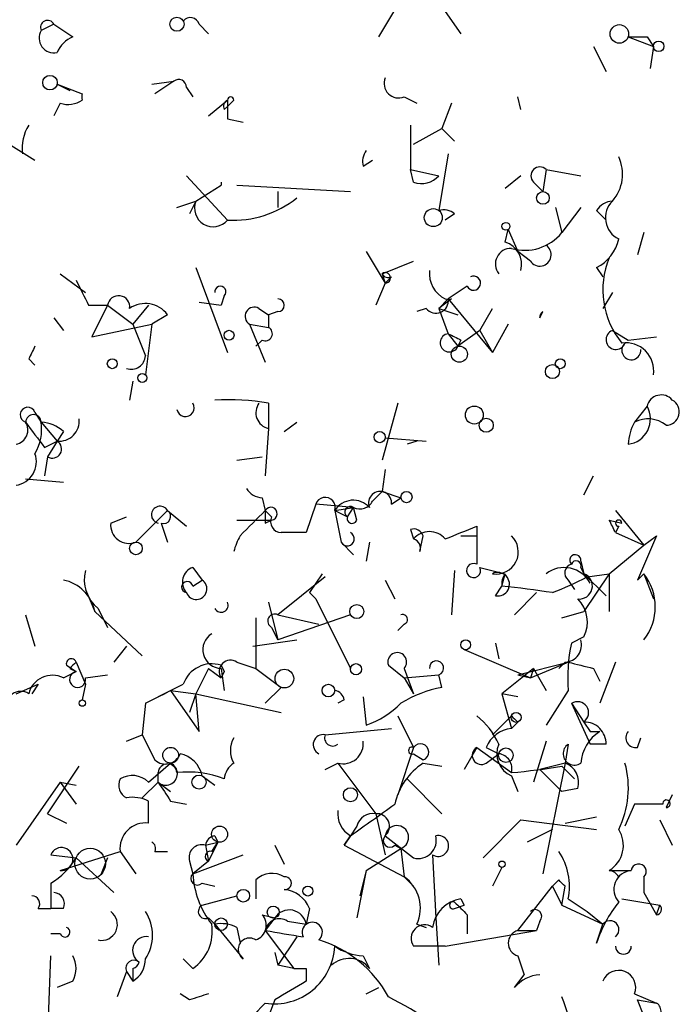
# Model space of a CAD drawing. Extents: x 3 to 98617, y 0 to 132955.
# Drawn here: x 662 to 679, y 132070 to 132096 of the extents above; entities that cross this region are included whole.
import ezdxf

# ---------------------------------------------------------------- set-up
doc = ezdxf.new("R2010")
doc.units = 0
doc.header["$MEASUREMENT"] = 0
doc.layers.add('MAIN', color=5, linetype='CONTINUOUS')

msp = doc.modelspace()

# ---------------------------------------------------------------- linework, layer by layer
at = {"layer": 'MAIN'}
for p, q in [((671.4067, 132095.7479), (671.9147, 132096.5946)), ((673.1847, 132096.4252), (673.608, 132095.8326)), ((662.686, 132096.0866), (662.3473, 132095.9172)), ((662.686, 132096.0866), (663.194, 132095.7479)), ((666.5807, 132096.0866), (666.8347, 132095.8326)), ((678.0953, 132095.7479), (678.7727, 132095.4939)), ((678.6033, 132095.7479), (678.7727, 132095.4939)), ((677.164, 132095.4939), (677.5027, 132094.8166)), ((678.7727, 132095.4939), (678.688, 132094.9012)), ((665.3107, 132094.4779), (665.9033, 132094.5626)), ((665.9033, 132094.5626), (665.3953, 132094.2239)), ((662.7707, 132094.4779), (663.1093, 132094.3086)), ((662.7707, 132094.4779), (663.448, 132094.2239)), ((666.242, 132094.3932), (666.4113, 132094.1392)), ((666.8347, 132093.6312), (667.3427, 132094.0546)), ((667.512, 132094.0546), (667.3427, 132093.8852)), ((672.084, 132094.1392), (672.4227, 132093.9699)), ((675.2167, 132093.8006), (675.132, 132094.1392)), ((662.8553, 132093.9699), (662.686, 132093.6312)), ((667.258, 132093.8006), (667.3427, 132093.8852)), ((673.354, 132093.9699), (673.1, 132093.2926)), ((667.3427, 132093.5466), (667.766, 132093.4619)), ((672.2533, 132093.3772), (672.2533, 132092.1919)), ((672.338, 132092.8692), (673.1, 132093.2926)), ((673.1, 132093.2926), (673.4387, 132092.9539)), ((661.0773, 132093.1232), (662.178, 132092.4459)), ((670.9833, 132092.2766), (671.2373, 132092.4459)), ((673.2693, 132092.6152), (673.0153, 132091.0912)), ((672.2533, 132092.1919), (673.0153, 132092.0226)), ((672.338, 132091.8532), (672.2533, 132092.1919)), ((675.894, 132092.1919), (675.8093, 132091.5992)), ((675.894, 132092.1919), (676.8253, 132092.0226)), ((666.242, 132092.0226), (667.3427, 132090.8372)), ((675.2167, 132092.0226), (674.7933, 132091.6839)), ((666.496, 132091.3452), (667.1733, 132091.7686)), ((667.1733, 132091.8532), (667.1733, 132091.7686)), ((667.1733, 132091.8532), (667.1733, 132091.7686)), ((667.5967, 132091.7686), (670.6447, 132091.5992)), ((675.5553, 132091.8532), (675.8093, 132091.5992)), ((665.988, 132091.1759), (666.496, 132091.3452)), ((666.496, 132091.3452), (666.3267, 132091.0066)), ((668.6973, 132091.5992), (668.6973, 132091.1759)), ((676.148, 132091.1759), (676.3173, 132090.4986)), ((676.8253, 132091.1759), (676.3173, 132090.4986)), ((677.2487, 132091.0912), (677.5027, 132090.8372)), ((673.4387, 132091.0066), (673.1847, 132090.8372)), ((674.7933, 132090.2446), (674.878, 132090.5832)), ((674.878, 132090.5832), (675.132, 132089.9906)), ((678.5187, 132090.4986), (678.3493, 132089.9059)), ((671.068, 132089.9906), (671.576, 132089.1439)), ((675.4707, 132089.7366), (675.132, 132089.9906)), ((677.418, 132089.6519), (677.5873, 132089.8212)), ((666.496, 132089.5672), (667.3427, 132087.2812)), ((671.4913, 132089.3979), (672.338, 132089.7366)), ((677.2487, 132089.5672), (677.418, 132089.3132)), ((662.8553, 132089.3979), (663.5327, 132088.8899)), ((671.4913, 132089.3979), (671.576, 132089.1439)), ((671.7453, 132089.3132), (671.576, 132089.1439)), ((671.576, 132089.1439), (671.322, 132088.5512)), ((673.7773, 132089.0592), (673.2693, 132088.7206)), ((667.258, 132088.8052), (667.1733, 132088.5512)), ((673.0153, 132088.4666), (673.2693, 132088.7206)), ((673.2693, 132088.7206), (673.0153, 132088.4666)), ((673.354, 132088.7206), (673.0153, 132088.4666)), ((673.2693, 132088.7206), (674.4547, 132087.2812)), ((677.672, 132088.8899), (677.418, 132088.4666)), ((663.6173, 132088.5512), (664.1253, 132088.5512)), ((664.1253, 132088.5512), (663.702, 132087.7046)), ((664.1253, 132088.5512), (664.8027, 132088.0432)), ((665.226, 132088.5512), (664.8027, 132088.0432)), ((666.5807, 132088.6359), (667.1733, 132088.5512)), ((668.1893, 132088.4666), (668.4433, 132088.2972)), ((672.6767, 132088.4666), (672.4227, 132088.3819)), ((673.0153, 132088.4666), (673.5233, 132088.2972)), ((673.0153, 132088.4666), (673.2693, 132087.7892)), ((674.116, 132087.8739), (674.4547, 132088.4666)), ((662.686, 132088.2126), (662.94, 132087.8739)), ((665.734, 132088.2972), (665.3107, 132088.0432)), ((668.6973, 132088.3819), (668.4433, 132088.2972)), ((668.4433, 132088.2972), (668.4433, 132087.9586)), ((675.7247, 132088.2126), (675.8093, 132088.3819)), ((675.7247, 132088.2126), (675.8093, 132088.3819)), ((663.702, 132087.7046), (665.3107, 132088.0432)), ((664.8027, 132088.0432), (665.1413, 132087.1966)), ((665.3107, 132088.0432), (665.1413, 132086.6886)), ((667.9353, 132088.0432), (668.4433, 132087.9586)), ((667.9353, 132088.0432), (668.3587, 132087.0272)), ((674.878, 132088.0432), (674.4547, 132087.2812)), ((673.2693, 132087.7892), (673.5233, 132087.4506)), ((674.116, 132087.8739), (673.5233, 132087.4506)), ((674.116, 132087.8739), (674.4547, 132087.2812)), ((677.672, 132087.8739), (678.0953, 132087.6199)), ((678.0953, 132087.6199), (678.8573, 132087.7046)), ((668.274, 132087.6199), (668.1047, 132087.4506)), ((673.608, 132087.6199), (673.5233, 132087.4506)), ((662.0087, 132087.1119), (662.178, 132086.9426)), ((664.8027, 132086.5192), (664.718, 132086.0112)), ((668.4433, 132085.9266), (668.4433, 132085.2492)), ((671.9147, 132085.9266), (671.4913, 132084.4026)), ((678.6033, 132085.8419), (678.2647, 132085.4186)), ((662.178, 132085.6726), (662.3473, 132085.4186)), ((662.3473, 132085.4186), (662.7707, 132084.9106)), ((668.8667, 132085.1646), (669.2053, 132085.4186)), ((662.94, 132085.1646), (662.7707, 132084.9106)), ((668.4433, 132085.2492), (668.3587, 132083.9792)), ((662.432, 132084.7412), (662.7707, 132084.9106)), ((662.7707, 132084.9106), (662.5167, 132084.4872)), ((671.576, 132084.9952), (672.6767, 132084.9106)), ((672.4227, 132084.9106), (672.1687, 132084.8259)), ((662.5167, 132084.4872), (662.432, 132083.9792)), ((667.5967, 132084.4026), (668.274, 132084.4872)), ((671.576, 132084.1486), (671.4913, 132083.5559)), ((676.91, 132083.4712), (677.164, 132083.9792)), ((661.924, 132083.8946), (662.94, 132083.8099)), ((671.2373, 132083.3019), (671.4913, 132083.5559)), ((671.4913, 132083.5559), (671.9993, 132083.3866)), ((668.274, 132083.3866), (668.3587, 132083.0479)), ((669.7133, 132083.2172), (669.4593, 132082.4552)), ((670.7293, 132083.1326), (669.7133, 132083.2172)), ((671.7453, 132083.2172), (671.9993, 132083.3866)), ((665.734, 132083.0479), (664.8873, 132082.2012)), ((665.734, 132083.0479), (666.242, 132082.6246)), ((668.528, 132082.8786), (668.3587, 132083.0479)), ((670.2213, 132083.0479), (670.7293, 132083.1326)), ((670.2213, 132083.0479), (670.56, 132082.8786)), ((670.2213, 132083.0479), (670.3907, 132082.2012)), ((670.56, 132082.8786), (670.7293, 132083.1326)), ((670.814, 132082.7939), (670.7293, 132083.1326)), ((677.7567, 132083.0479), (678.5187, 132082.1166)), ((664.21, 132082.7092), (664.6333, 132082.8786)), ((665.5647, 132082.7092), (665.734, 132082.2012)), ((667.5967, 132082.7939), (668.528, 132082.7939)), ((668.3587, 132082.7092), (668.528, 132082.7939)), ((677.5873, 132082.7939), (677.926, 132082.7092)), ((672.2533, 132082.5399), (672.338, 132082.2859)), ((672.5073, 132081.9472), (672.592, 132082.3706)), ((673.608, 132082.3706), (674.0313, 132082.3706)), ((674.0313, 132082.6246), (674.0313, 132082.3706)), ((674.0313, 132082.3706), (674.0313, 132081.6086)), ((677.8413, 132082.6246), (677.7567, 132082.4552)), ((677.7567, 132082.4552), (678.5187, 132082.1166)), ((678.8573, 132082.3706), (678.3493, 132081.1852)), ((678.5187, 132082.1166), (678.8573, 132082.3706)), ((670.3907, 132082.2012), (670.7293, 132081.8626)), ((671.1527, 132082.2012), (671.068, 132081.6932)), ((677.5873, 132081.3546), (678.5187, 132082.1166)), ((676.8253, 132081.6932), (676.91, 132081.3546)), ((666.4113, 132081.5239), (666.6653, 132081.1852)), ((669.8827, 132081.3546), (669.544, 132080.8466)), ((673.4387, 132081.4392), (673.354, 132080.2539)), ((674.116, 132081.5239), (674.7933, 132081.3546)), ((674.7087, 132081.0159), (674.7933, 132081.3546)), ((676.8253, 132081.5239), (676.91, 132081.3546)), ((676.91, 132081.3546), (677.5027, 132080.7619)), ((677.5873, 132081.3546), (676.91, 132080.3386)), ((676.9947, 132081.2699), (677.5873, 132081.3546)), ((677.5873, 132081.3546), (677.5873, 132080.3386)), ((678.3493, 132081.1852), (678.5187, 132081.3546)), ((678.5187, 132081.3546), (678.7727, 132080.6772)), ((666.4113, 132081.0159), (666.6653, 132081.1852)), ((669.9673, 132081.2699), (668.6973, 132080.2539)), ((671.576, 132081.1852), (671.83, 132080.6772)), ((676.4867, 132081.1852), (676.656, 132080.9312)), ((663.5327, 132080.9312), (663.7867, 132080.3386)), ((669.544, 132080.8466), (669.7133, 132080.6772)), ((669.544, 132080.8466), (669.7133, 132080.6772)), ((674.5393, 132080.7619), (674.7087, 132081.0159)), ((675.64, 132080.8466), (675.0473, 132080.2539)), ((668.4433, 132080.5926), (668.6973, 132079.5766)), ((669.7133, 132080.6772), (670.6447, 132078.8146)), ((661.924, 132080.2539), (662.178, 132079.4072)), ((663.7867, 132080.3386), (665.0567, 132079.1532)), ((663.8713, 132080.4232), (664.1253, 132079.9152)), ((668.6973, 132080.2539), (669.798, 132079.9999)), ((670.6447, 132080.2539), (668.6973, 132079.5766)), ((676.3173, 132080.1692), (676.91, 132080.3386)), ((668.1047, 132080.1692), (668.1047, 132078.8146)), ((672.084, 132079.9999), (671.9147, 132079.8306)), ((668.528, 132079.9152), (668.6973, 132079.5766)), ((668.02, 132079.4072), (669.2053, 132079.5766)), ((674.5393, 132079.4919), (674.624, 132079.0686)), ((676.91, 132079.6612), (676.5713, 132079.4919)), ((664.6333, 132079.4072), (664.2947, 132078.9839)), ((673.6927, 132079.3226), (675.4707, 132078.5606)), ((663.2787, 132078.9839), (663.5327, 132078.3912)), ((667.5967, 132078.9839), (668.1047, 132078.8146)), ((675.132, 132078.6452), (676.4867, 132078.9839)), ((675.4707, 132078.5606), (676.4867, 132078.9839)), ((676.402, 132078.9839), (676.2327, 132078.8146)), ((677.7567, 132078.9839), (677.3333, 132077.8832)), ((662.94, 132078.5606), (663.2787, 132078.7299)), ((663.0247, 132078.8992), (663.2787, 132078.7299)), ((663.1093, 132078.8146), (663.2787, 132078.7299)), ((666.8347, 132078.8146), (666.496, 132078.1372)), ((666.8347, 132078.8146), (667.1733, 132078.5606)), ((667.1733, 132078.8992), (667.258, 132078.7299)), ((667.1733, 132078.8146), (667.258, 132078.2219)), ((667.258, 132078.7299), (667.1733, 132078.5606)), ((668.1047, 132078.8146), (668.782, 132078.3066)), ((671.6607, 132078.8992), (672.084, 132078.5606)), ((672.084, 132078.8146), (672.338, 132078.1372)), ((675.5553, 132078.8146), (674.7087, 132078.1372)), ((675.5553, 132078.8146), (675.4707, 132078.5606)), ((675.5553, 132078.8146), (675.894, 132078.2219)), ((677.164, 132078.8146), (677.3333, 132078.4759)), ((663.5327, 132078.5606), (664.1253, 132078.6452)), ((672.084, 132078.5606), (673.0153, 132078.6452)), ((672.084, 132078.5606), (672.338, 132078.1372)), ((673.1, 132078.3066), (673.0153, 132078.6452)), ((675.132, 132078.6452), (675.4707, 132078.5606)), ((661.67, 132078.1372), (662.2627, 132078.3912)), ((662.2627, 132078.3912), (662.0933, 132078.1372)), ((663.5327, 132078.3912), (663.448, 132077.9679)), ((665.1413, 132077.8832), (665.8187, 132078.2219)), ((665.8187, 132078.2219), (666.496, 132078.1372)), ((665.8187, 132078.2219), (666.5807, 132077.1212)), ((668.782, 132078.3066), (668.3587, 132077.8832)), ((668.3587, 132077.8832), (668.782, 132078.3066)), ((676.4867, 132078.2219), (675.894, 132077.2906)), ((665.1413, 132077.8832), (665.0567, 132077.0366)), ((666.496, 132078.1372), (666.3267, 132077.6292)), ((666.496, 132078.1372), (668.782, 132077.6292)), ((666.5807, 132077.1212), (666.496, 132078.1372)), ((670.4753, 132077.9679), (670.306, 132077.8832)), ((670.9833, 132078.0526), (671.068, 132077.2906)), ((675.132, 132078.0526), (674.7087, 132078.1372)), ((674.7087, 132078.1372), (674.9627, 132077.2059)), ((676.5713, 132077.8832), (676.91, 132077.3752)), ((676.5713, 132077.8832), (677.0793, 132076.7826)), ((671.9147, 132077.5446), (672.338, 132076.6979)), ((674.4547, 132077.0366), (674.9627, 132077.5446)), ((675.132, 132077.3752), (674.9627, 132077.2059)), ((676.91, 132077.3752), (677.0793, 132077.1212)), ((676.91, 132077.3752), (677.0793, 132077.1212)), ((669.9673, 132077.0366), (671.7453, 132077.2059)), ((677.0793, 132077.1212), (677.3333, 132077.1212)), ((664.6333, 132076.8672), (665.0567, 132077.0366)), ((665.0567, 132077.0366), (665.3953, 132076.3592)), ((675.894, 132076.8672), (675.5553, 132075.7666)), ((678.3493, 132076.6979), (678.434, 132076.9519)), ((672.338, 132076.6979), (671.9147, 132075.4279)), ((674.0313, 132076.6979), (673.6927, 132076.1052)), ((674.0313, 132076.6979), (674.9627, 132076.0206)), ((674.2853, 132076.6979), (674.624, 132076.5286)), ((676.4867, 132076.7826), (676.402, 132076.2746)), ((677.5027, 132076.7826), (677.0793, 132076.7826)), ((672.338, 132076.5286), (672.592, 132076.3592)), ((674.2853, 132076.2746), (674.624, 132076.5286)), ((662.5167, 132074.9199), (663.3633, 132076.1899)), ((665.226, 132075.7666), (665.8187, 132076.2746)), ((669.9673, 132076.1052), (670.306, 132076.2746)), ((670.306, 132076.2746), (671.322, 132074.9199)), ((672.592, 132076.2746), (673.1, 132076.1899)), ((676.402, 132076.2746), (675.7247, 132076.1052)), ((675.7247, 132076.1052), (676.3173, 132075.5126)), ((676.402, 132076.2746), (675.8093, 132073.3112)), ((676.3173, 132076.1899), (676.656, 132075.8512)), ((662.8553, 132075.7666), (661.67, 132074.0732)), ((662.8553, 132075.7666), (663.2787, 132075.1739)), ((662.8553, 132075.7666), (663.2787, 132075.6819)), ((665.48, 132075.7666), (665.0567, 132075.3432)), ((665.48, 132075.7666), (665.0567, 132075.3432)), ((665.48, 132075.7666), (665.48, 132076.0206)), ((665.48, 132075.7666), (665.8187, 132075.5126)), ((666.6653, 132075.9359), (667.004, 132075.6819)), ((672.1687, 132075.8512), (673.1, 132074.9199)), ((674.9627, 132075.9359), (675.132, 132075.5126)), ((676.7407, 132075.5972), (676.3173, 132075.5126)), ((665.226, 132074.6659), (665.226, 132075.2586)), ((665.8187, 132075.2586), (666.242, 132075.1739)), ((679.2807, 132075.4279), (679.1113, 132075.0892)), ((678.2647, 132075.1739), (678.0107, 132074.5812)), ((679.0267, 132075.1739), (678.2647, 132075.1739)), ((662.5167, 132074.9199), (663.0247, 132074.6659)), ((671.322, 132074.9199), (671.576, 132073.8192)), ((675.2167, 132074.7506), (674.2007, 132073.7346)), ((675.2167, 132074.7506), (677.2487, 132074.4966)), ((676.402, 132074.6659), (677.2487, 132074.8352)), ((678.942, 132074.7506), (679.2807, 132074.0732)), ((670.814, 132074.5812), (670.6447, 132074.3272)), ((676.0633, 132074.4966), (675.386, 132074.1579)), ((667.004, 132074.3272), (667.0887, 132074.1579)), ((667.004, 132074.3272), (667.0887, 132074.1579)), ((670.6447, 132074.3272), (670.4753, 132074.0732)), ((670.4753, 132074.0732), (670.6447, 132074.3272)), ((670.6447, 132074.3272), (670.4753, 132074.0732)), ((670.4753, 132074.0732), (670.6447, 132074.3272)), ((671.576, 132074.3272), (672.338, 132073.7346)), ((666.75, 132074.0732), (667.0887, 132074.1579)), ((666.75, 132074.0732), (666.8347, 132073.6499)), ((666.75, 132074.0732), (666.8347, 132073.6499)), ((667.0887, 132074.1579), (666.8347, 132073.6499)), ((666.9193, 132073.9039), (667.0887, 132074.1579)), ((668.6127, 132074.0732), (668.8667, 132073.5652)), ((670.4753, 132074.0732), (672.084, 132073.2266)), ((671.068, 132073.3959), (671.9993, 132073.9886)), ((671.83, 132074.0732), (671.9993, 132073.9886)), ((671.9993, 132073.9886), (672.084, 132073.2266)), ((662.6013, 132073.8192), (663.2787, 132073.7346)), ((662.8553, 132073.3959), (664.464, 132073.9039)), ((663.2787, 132073.7346), (664.2947, 132072.8032)), ((664.1253, 132073.7346), (663.956, 132073.3112)), ((664.464, 132073.9039), (664.8873, 132073.3112)), ((665.3953, 132073.9039), (665.734, 132073.9039)), ((666.4113, 132073.3112), (667.766, 132073.8192)), ((672.846, 132073.8192), (672.9307, 132072.1259)), ((666.3267, 132073.6499), (666.4113, 132073.3112)), ((666.8347, 132073.6499), (666.4113, 132073.3112)), ((671.068, 132073.3959), (670.814, 132072.1259)), ((671.068, 132073.3959), (670.8987, 132072.7186)), ((674.7087, 132073.4806), (674.4547, 132072.9726)), ((677.5873, 132073.3959), (678.18, 132073.3959)), ((668.1047, 132073.1419), (668.1047, 132072.6339)), ((672.084, 132073.2266), (672.338, 132072.9726)), ((676.2327, 132073.1419), (676.0633, 132072.9726)), ((678.5187, 132073.2266), (678.5187, 132072.8032)), ((662.6013, 132073.0572), (662.6013, 132072.3799)), ((666.6653, 132073.0572), (667.004, 132072.9726)), ((675.132, 132071.7872), (676.0633, 132072.9726)), ((676.0633, 132072.9726), (676.3173, 132072.4646)), ((676.3173, 132072.4646), (676.402, 132072.9726)), ((666.6653, 132072.4646), (667.5967, 132072.7186)), ((673.608, 132072.6339), (673.6927, 132072.4646)), ((676.4867, 132072.6339), (676.9947, 132072.2952)), ((677.926, 132072.6339), (678.942, 132072.4646)), ((678.5187, 132072.8032), (678.8573, 132072.2106)), ((662.2627, 132072.3799), (662.6013, 132072.3799)), ((662.94, 132072.3799), (662.6013, 132072.3799)), ((669.544, 132072.3799), (669.4593, 132071.9566)), ((673.4387, 132072.3799), (673.6927, 132072.4646)), ((676.3173, 132072.4646), (677.418, 132071.9566)), ((678.8573, 132072.2106), (678.942, 132072.4646)), ((666.8347, 132072.1259), (667.004, 132071.9566)), ((668.274, 132072.2106), (668.6127, 132072.1259)), ((668.6127, 132072.1259), (668.3587, 132071.7872)), ((672.9307, 132072.1259), (673.0153, 132070.8559)), ((673.7773, 132072.2106), (673.7773, 132071.7026)), ((676.9947, 132072.2952), (677.418, 132071.9566)), ((667.004, 132071.9566), (667.766, 132071.0252)), ((667.5967, 132071.8719), (667.6813, 132071.4486)), ((668.9513, 132072.0412), (669.4593, 132071.9566)), ((672.4227, 132071.9566), (672.6767, 132071.8719)), ((675.7247, 132072.0412), (675.64, 132071.7872)), ((677.2487, 132071.4486), (677.418, 132071.9566)), ((662.8553, 132071.7026), (662.6013, 132071.7026)), ((668.3587, 132071.7872), (669.1207, 132070.7712)), ((669.2053, 132071.6179), (668.6973, 132070.8559)), ((673.1847, 132071.3639), (675.64, 132071.7872)), ((675.132, 132071.7872), (675.64, 132071.7872)), ((673.1847, 132071.3639), (672.338, 132071.3639)), ((662.5167, 132068.9086), (662.6013, 132071.1099)), ((666.4113, 132070.7712), (666.1573, 132071.0252)), ((668.6127, 132071.1946), (668.6973, 132070.8559)), ((670.9833, 132071.1099), (671.1527, 132070.7712)), ((675.132, 132071.1099), (675.3013, 132070.6019)), ((664.8027, 132070.7712), (664.8027, 132070.4326)), ((669.1207, 132070.7712), (668.6973, 132070.8559)), ((669.4593, 132070.7712), (669.4593, 132070.4326)), ((664.6333, 132070.6866), (664.3793, 132070.0092)), ((664.6333, 132070.6866), (664.8027, 132070.4326)), ((675.0473, 132070.2632), (675.3013, 132070.6019)), ((663.194, 132070.4326), (662.7707, 132070.2632)), ((671.068, 132070.0939), (671.4067, 132070.2632)), ((666.3267, 132069.9246), (666.0727, 132070.0939)), ((678.2647, 132070.0939), (678.8573, 132069.8399)), ((668.6127, 132069.9246), (668.1893, 132068.8239)), ((678.3493, 132069.9246), (678.8573, 132069.8399)), ((678.5187, 132069.5012), (678.3493, 132069.9246))]:
    msp.add_line(p, q, dxfattribs=at)
for centre, radius in [((665.988, 132096.0866), 0.1893), ((677.8594, 132095.8266), 0.2486), ((678.9137, 132095.494), 0.1411), ((662.5801, 132094.5203), 0.1951), ((675.8093, 132091.43), 0.1693), ((672.8671, 132090.9008), 0.2413), ((674.8144, 132090.6679), 0.1058), ((667.3849, 132087.747), 0.1338), ((673.5656, 132087.239), 0.2158), ((664.2523, 132086.985), 0.1338), ((676.2749, 132086.9849), 0.1338), ((676.0633, 132086.7733), 0.1893), ((665.0566, 132086.6039), 0.1197), ((673.9678, 132085.6091), 0.2413), ((674.2853, 132085.334), 0.1893), ((671.4278, 132085.0164), 0.1496), ((672.1475, 132083.4078), 0.1496), ((664.8873, 132082.032), 0.1693), ((670.8139, 132080.3386), 0.1893), ((673.7349, 132079.4496), 0.1338), ((670.7928, 132078.7935), 0.1496), ((668.8705, 132078.5414), 0.2508), ((670.0519, 132078.2219), 0.1693), ((663.448, 132077.8833), 0.0846), ((675.0896, 132077.5023), 0.1338), ((665.8186, 132076.4863), 0.2116), ((674.8145, 132076.4863), 0.1951), ((666.5806, 132075.7666), 0.1893), ((670.6446, 132075.4279), 0.1893), ((667.1309, 132074.3696), 0.2158), ((663.6596, 132073.5794), 0.4114), ((674.7086, 132073.5653), 0.0846), ((667.766, 132072.7186), 0.1693), ((669.5016, 132072.8456), 0.1338), ((668.5703, 132072.2812), 0.1608), ((667.1733, 132071.9566), 0.1693)]:
    msp.add_circle(centre, radius, dxfattribs=at)
for centre, radius, start, end in [((662.5167, 132096.0018), 0.1894, 26.60565, 206.53799), ((666.3478, 132096.023), 0.2414, 15.27385, 142.11877), ((662.6881, 132095.7131), 0.3972, 149.08324, 282.00307), ((663.4901, 132095.0285), 0.778, 112.37172, 157.62828), ((678.3493, 132222.7478), 127.0002, 269.885409, 270.114592), ((666.0303, 132094.3933), 0.2116, 359.97294, 126.87531), ((671.9359, 132094.4991), 0.3892, 157.63268, 292.36732), ((663.0669, 132094.605), 0.6695, 251.57317, 304.69894), ((663.6878, 132094.1392), 0.2543, 160.54622, 199.43254), ((667.4273, 132093.8853), 0.1893, 116.55151, 206.57859), ((794.3426, 132093.8006), 127.0002, 179.885409, 180.114592), ((667.4274, 132094.0545), 0.0847, 0.06773, 179.93235), ((662.9922, 132092.7587), 1.1618, 147.83518, 187.09504), ((671.4492, 132092.4035), 0.4829, 142.13334, 195.23639), ((676.8675, 132092.0649), 1.0794, 318.18441, 25.55851), ((675.7246, 132092.0225), 0.2396, 45, 225), ((672.5496, 132092.4461), 0.6295, 250.35903, 317.71713), ((666.9588, 132091.1569), 0.4996, 157.86001, 320.21352), ((667.5083, 132093.5398), 2.7077, 266.49362, 308.80984), ((677.7143, 132090.795), 0.5518, 94.39632, 147.53677), ((678.1175, 132090.8973), 0.6317, 134.84608, 244.07181), ((673.1424, 132090.6257), 0.4825, 52.12085, 105.27178), ((675.3197, 132091.3117), 1.287, 253.89561, 320.81803), ((676.7825, 132090.5412), 1.0798, 295.57786, 348.67758), ((674.9485, 132089.659), 0.4164, 88.04593, 218.82094), ((674.606, 132089.6419), 0.6311, 345.38027, 72.73642), ((675.7247, 132089.9059), 0.3053, 213.68486, 56.31514), ((679.6697, 132088.9616), 2.2528, 157.56951, 219.28422), ((832.7979, 132173.5398), 189.3281, 206.443679, 206.672862), ((671.576, 132089.285), 0.1411, 270, 126.87802), ((671.6607, 132089.4828), 0.1895, 206.61914, 296.51097), ((673.5443, 132089.419), 0.7856, 175.35628, 242.75646), ((673.9467, 132089.1438), 0.1894, 206.53799, 116.56505), ((667.1522, 132088.9111), 0.1497, 314.97294, 188.14093), ((664.4216, 132088.5089), 0.2993, 351.87802, 171.87531), ((668.6973, 132088.5512), 0.1694, 270, 90), ((672.9384, 132088.6743), 0.3341, 218.43751, 7.96519), ((673.2694, 132089.0566), 0.3465, 255.85147, 284.1325), ((665.1383, 132087.8557), 0.7415, 36.5438, 124.52802), ((668.0624, 132088.2549), 0.2469, 59.06013, 239.02033), ((675.8841, 132088.2387), 0.1615, 117.58015, 189.29904), ((668.3586, 132087.7893), 0.1893, 243.46201, 63.42141), ((673.2961, 132087.5447), 0.246, 96.2553, 337.50201), ((715.7586, 132172.3695), 94.6529, 243.327125, 243.556335), ((677.7652, 132087.6284), 0.2626, 110.78843, 339.21157), ((746.7383, 132044.9713), 94.6305, 153.3271, 153.556364), ((678.18, 132087.3447), 0.2549, 131.62794, 4.77111), ((678.0361, 132086.7986), 0.7448, 351.50651, 98.5011), ((664.7604, 132087.2176), 0.3815, 250.53914, 356.84433), ((678.9843, 132085.7572), 0.3903, 40.59493, 167.46642), ((661.9833, 132085.6133), 0.2035, 16.93922, 253.06078), ((666.2166, 132085.7996), 0.2325, 190.50763, 33.11583), ((667.3434, 132079.499), 6.521, 80.28952, 92.98342), ((668.5356, 132085.6701), 0.4309, 143.47312, 257.63128), ((678.0106, 132085.5032), 0.6826, 277.12814, 29.74592), ((679.1048, 132085.6954), 0.3615, 271.0301, 60.88228), ((662.1357, 132085.4186), 0.2035, 0, 180), ((661.5994, 132085.2069), 0.3875, 280.49794, 33.11188), ((831.5279, 132212.0798), 211.6803, 216.752594, 216.981777), ((660.9936, 132085.249), 1.3643, 330.24418, 7.14116), ((662.288, 132084.4617), 0.9587, 47.15144, 86.45386), ((662.8289, 132085.445), 0.5376, 263.78457, 6.21543), ((679.4817, 132084.7502), 1.3885, 151.22356, 176.87465), ((678.6231, 132084.7273), 0.7787, 51.17241, 117.40419), ((662.6436, 132084.6989), 0.2469, 239.06013, 59.02033), ((661.58, 132084.355), 0.6361, 278.13265, 19.93617), ((668.3163, 132083.9368), 0.5518, 212.46323, 265.60368), ((671.4381, 132083.2514), 0.3091, 353.64753, 202.59991), ((665.5344, 132082.933), 0.2303, 29.92694, 256.33784), ((669.9673, 132083.1326), 0.2677, 341.55828, 161.57859), ((670.7191, 132082.7369), 0.587, 42.38334, 148.00496), ((670.6447, 132083.0056), 0.1526, 56.33076, 236.29952), ((670.8987, 132083.4711), 0.3785, 243.41464, 333.44849), ((665.6281, 132082.8891), 0.1909, 250.58662, 56.30161), ((837.3324, 131913.3719), 239.462, 134.881179, 135.110379), ((753.0586, 132082.8785), 84.7001, 179.885408, 180.114524), ((668.5068, 132082.9632), 0.1706, 277.13751, 150.23429), ((664.7029, 132082.6609), 0.4953, 174.40337, 291.85726), ((668.7961, 132082.7515), 0.2966, 154.63545, 267.27553), ((670.687, 132082.8362), 0.1339, 161.53799, 341.57859), ((593.017, 132040.2846), 94.6529, 26.457173, 26.68641), ((677.8414, 132082.7092), 0.0846, 0, 269.93227), ((669.4512, 132081.4173), 2.0103, 151.6923, 164.71663), ((669.1206, 131913.1053), 169.3502, 89.885409, 90.114558), ((670.56, 132082.2859), 0.1893, 206.57859, 63.42141), ((672.338, 132082.2859), 0.2678, 18.44172, 108.44172), ((672.7613, 132081.9261), 0.5556, 40.35747, 139.63586), ((588.9365, 132294.0966), 227.9507, 291.690305, 291.919497), ((674.5547, 132081.9396), 0.5935, 260.29961, 46.57029), ((672.2533, 132082.0319), 0.2678, 341.55828, 71.55828), ((676.6771, 132081.7144), 0.1496, 351.85907, 225), ((673.9467, 132081.4393), 0.1893, 63.44849, 26.55151), ((676.6349, 132081.3757), 0.2414, 105.27385, 232.11877), ((676.6983, 132081.5662), 0.1339, 341.57859, 161.53799), ((664.4642, 132081.1852), 0.9655, 164.74748, 232.11409), ((666.5524, 132081.1288), 0.4195, 109.65291, 222.27553), ((674.5957, 132081.0723), 0.3156, 259.70165, 116.54069), ((675.1571, 132081.0838), 0.4535, 143.33729, 188.61073), ((676.3781, 132080.7211), 0.7973, 28.42292, 127.38588), ((676.783, 132081.0265), 0.3518, 263.09514, 68.83972), ((677.3756, 132080.4656), 1.4481, 322.12745, 37.87255), ((662.7284, 132080.1269), 1.0792, 11.31201, 78.69319), ((666.2631, 132080.9948), 0.1497, 8.10304, 261.89696), ((666.5076, 132080.9485), 0.2844, 200.98979, 56.32669), ((672.9431, 132088.9484), 8.6819, 291.06291, 297.8186), ((672.6688, 132059.1908), 21.9202, 81.0915, 84.66032), ((667.1733, 132080.508), 0.1894, 206.60565, 26.53799), ((676.1267, 132080.0528), 0.8757, 333.43787, 45.48115), ((668.6127, 132080.0846), 0.1893, 63.44849, 243.43495), ((672.0417, 132080.1269), 0.1339, 288.42141, 108.46201), ((667.188, 132079.3189), 0.5045, 122.18114, 268.33034), ((676.3832, 132079.4448), 0.4613, 272.33579, 16.60051), ((680.9768, 132078.5606), 4.5029, 168.0637, 184.3138), ((671.8981, 132078.9857), 0.2527, 317.37393, 200.01992), ((663.1517, 132078.9416), 0.1339, 18.42141, 198.46201), ((705.5065, 132036.5618), 59.8567, 134.868487, 135.097738), ((666.9263, 132078.1231), 0.8144, 72.34591, 160.77968), ((667.4273, 132078.7299), 0.3053, 56.29952, 213.68486), ((672.9518, 132078.8251), 0.1908, 289.4417, 183.15484), ((719.1577, 132248.2535), 174.5652, 255.851163, 256.080306), ((663.321, 132078.5182), 0.2159, 101.29952, 11.32555), ((662.6437, 132077.9764), 0.655, 63.10636, 165.7898), ((661.797, 132077.8071), 0.3922, 57.3271, 193.74573), ((538.6593, 132332.1172), 283.9588, 296.450451, 296.679652), ((670.179, 132077.9256), 0.2993, 8.12469, 81.87531), ((673.6799, 132075.1567), 3.2028, 100.43141, 121.64946), ((670.1511, 132079.7597), 2.6338, 290.37247, 314.56468), ((676.7406, 132077.6292), 0.2922, 303.71182, 123.66832), ((672.8033, 132075.9779), 1.9906, 23.84413, 51.91019), ((717.4098, 132119.7974), 59.892, 224.868565, 225.09768), ((676.9241, 132076.7966), 0.5788, 358.61392, 91.39597), ((675.0413, 132076.3955), 0.8142, 95.53974, 158.19859), ((677.9259, 132076.1899), 1.1039, 122.4692, 175.5993), ((678.2929, 132076.9519), 0.2602, 139.41065, 282.51925), ((668.1049, 132076.6132), 0.6828, 150.2624, 209.73031), ((669.9144, 132076.772), 0.2698, 78.69423, 244.4417), ((670.1684, 132076.952), 0.2182, 157.18418, 309.08622), ((670.4441, 132076.8001), 0.5434, 255.27576, 7.09363), ((672.2957, 132076.6133), 0.0946, 63.43495, 296.53799), ((672.5214, 132076.5709), 0.2231, 288.44307, 145.29835), ((674.1583, 132076.4863), 0.2468, 120.97172, 300.95978), ((675.2167, 132076.5286), 0.6448, 156.80258, 246.80258), ((676.656, 132076.5286), 0.3053, 123.68486, 303.68486), ((665.6775, 132076.6699), 0.4197, 227.75202, 340.32597), ((665.9032, 132075.7665), 0.7807, 12.53199, 77.46084), ((674.5714, 132076.1266), 0.4054, 344.84281, 82.54544), ((665.6917, 132075.9924), 0.3095, 226.84592, 65.77057), ((665.734, 132075.9994), 0.2549, 4.77111, 175.22889), ((666.2843, 132073.3967), 2.6406, 68.36178, 96.44275), ((667.8081, 132075.8091), 0.5517, 122.46004, 175.6236), ((673.5869, 132074.7717), 1.8023, 123.50403, 167.1057), ((672.9228, 132097.8457), 21.9202, 275.33968, 278.9085), ((676.2325, 132075.7665), 0.5356, 341.5752, 71.55152), ((675.6061, 132075.6066), 2.4957, 333.59101, 15.52534), ((664.8029, 132075.6819), 0.3788, 153.45524, 243.40113), ((664.7906, 132075.3189), 0.6245, 45.79798, 121.53177), ((792.6608, 132160.1952), 152.6537, 213.578079, 213.807241), ((664.8028, 132074.412), 0.9465, 63.44036, 100.31622), ((679.1255, 132075.188), 0.0998, 261.82119, 188.12198), ((670.9833, 132074.9199), 0.6826, 172.87186, 240.26137), ((459.559, 132371.0803), 364.1697, 305.424912, 305.654091), ((671.2542, 132074.4713), 0.4537, 81.40554, 165.98213), ((671.3502, 132074.5812), 0.3399, 311.63634, 94.75944), ((665.1414, 132073.9885), 0.6827, 82.88123, 187.11877), ((671.8892, 132074.2849), 0.316, 290.3842, 172.30832), ((677.1789, 132074.0698), 0.788, 301.2169, 32.79464), ((667.0462, 132074.0309), 0.2992, 98.10574, 171.87261), ((667.0462, 132074.0309), 0.2992, 98.10574, 171.87261), ((671.703, 132074.2002), 0.1796, 135, 315), ((672.4651, 132074.2002), 0.4826, 254.73135, 15.2572), ((672.9972, 132074.0551), 0.2801, 237.34218, 103.73362), ((662.8871, 132073.7028), 0.3085, 264.0843, 157.84002), ((665.226, 132073.9886), 0.1893, 333.42141, 63.42141), ((666.6511, 132073.7488), 0.3391, 73.04508, 196.95492), ((661.6276, 132074.7083), 1.9168, 300.52905, 329.47095), ((666.877, 132073.7769), 0.1339, 71.57859, 251.57859), ((674.8777, 132072.9725), 1.6442, 348.11601, 34.50386), ((677.56, 132073.0798), 0.3173, 27.55838, 85.06389), ((678.2223, 132072.8879), 0.5098, 94.75991, 221.63634), ((678.3796, 132073.3717), 0.2011, 313.79056, 173.08706), ((666.5383, 132073.1842), 0.1796, 135, 315), ((668.8513, 132073.4537), 2.4442, 183.34237, 217.77198), ((668.5401, 132072.6946), 0.6243, 58.45383, 134.22762), ((668.8878, 132073.0572), 0.1707, 262.89581, 97.10004), ((671.5026, 132072.3914), 1.0176, 334.70658, 55.15743), ((633.9924, 132030.7323), 59.8566, 44.885408, 45.114592), ((668.7882, 132072.0778), 0.8139, 21.78703, 84.46523), ((662.0934, 132072.5069), 0.2117, 323.12469, 90.02706), ((662.6719, 132072.5069), 0.2966, 334.65291, 87.27553), ((673.735, 132071.7449), 0.898, 98.1301, 171.8699), ((666.7501, 132072.2953), 0.1894, 116.60565, 296.53799), ((669.0026, 132071.8741), 0.4641, 10.2397, 147.14536), ((673.3964, 132072.4646), 0.0946, 63.43495, 296.53799), ((758.2579, 132157.0298), 119.7133, 224.885409, 225.114592), ((675.5977, 132072.1682), 0.1796, 315, 135), ((680.5178, 132070.3982), 3.4337, 141.2125, 162.18718), ((678.8483, 132072.3547), 0.1444, 273.57386, 49.54931), ((663.9644, 132071.9481), 0.4252, 257.35281, 54.71765), ((664.1678, 132071.6602), 1.1623, 326.88417, 33.11583), ((667.9635, 132071.9283), 0.4196, 289.66577, 42.27644), ((668.7396, 132071.7167), 0.3874, 56.88004, 169.51391), ((662.9823, 132071.7449), 0.1339, 198.42141, 71.53799), ((665.7416, 132071.7597), 1.194, 304.11729, 9.49151), ((667.1732, 132071.0244), 0.9474, 63.44847, 100.28754), ((669.6186, 132071.7368), 0.2713, 311.38455, 205.989), ((672.6343, 132071.5756), 0.3642, 54.45501, 215.54499), ((677.6085, 132071.8084), 0.2414, 307.88123, 142.11877), ((665.1668, 132071.2538), 0.3688, 80.76494, 238.11976), ((667.9353, 132071.2792), 0.3053, 56.29952, 236.31514), ((711.1923, 132325.7064), 257.5067, 260.424926, 260.654106), ((675.2308, 132071.4485), 0.3528, 106.26215, 253.7333), ((668.6008, 132071.4443), 1.6225, 261.41895, 357.15964), ((668.8815, 132068.5127), 3.1565, 28.30088, 73.12081), ((671.0682, 132072.6345), 1.527, 236.31514, 266.81268), ((677.9684, 132071.3638), 0.2117, 179.97294, 0.02708), ((662.5593, 132070.7713), 0.7194, 331.91393, 28.07905), ((664.4783, 132071.011), 0.6632, 299.28622, 1.22696), ((670.6054, 132070.3419), 0.6956, 38.1105, 132.36068), ((664.8344, 132070.7712), 0.2182, 50.91378, 202.81582), ((664.7602, 132070.9829), 0.2159, 281.35156, 348.70568), ((669.29, 132155.4211), 84.6501, 269.885409, 270.114592), ((675.7879, 132069.6287), 0.9752, 93.71559, 139.41209), ((677.8413, 132070.2632), 0.4559, 338.20559, 158.18926), ((796.0227, 131858.5508), 246.804, 120.851148, 121.080355), ((708.9032, 131943.0169), 133.8593, 108.316987, 108.546184), ((664.4996, 132056.1003), 15.6441, 52.85205, 62.75799), ((673.423, 132068.7616), 3.1517, 2.67331, 23.31866), ((670.2775, 132067.7323), 2.8502, 132.31534, 180.18293), ((678.7303, 132069.6282), 0.2469, 210.97172, 59.04022)]:
    msp.add_arc(centre, radius, start, end, dxfattribs=at)

doc.saveas('drawing.dxf')
